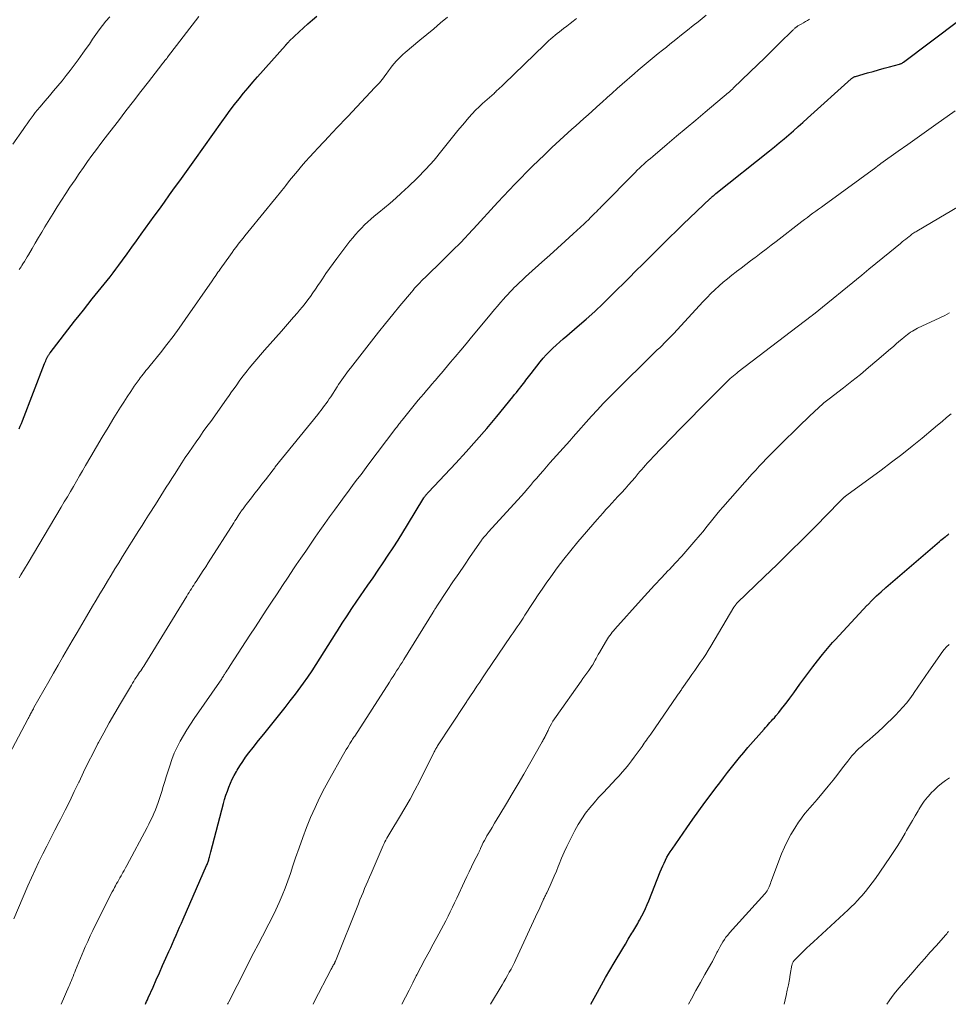
# Model space of a CAD drawing. Units: feet. Extents: x 1905000 to 1910048, y 515000 to 520000.
# Drawn here: x 1905788 to 1905920, y 515000 to 515140 of the extents above; entities that cross this region are included whole.
import ezdxf

# ---------------------------------------------------------------- set-up
doc = ezdxf.new("R2010")
doc.units = ezdxf.units.FT
doc.header["$LTSCALE"] = 100
doc.header["$MEASUREMENT"] = 0
doc.layers.add('CONTOUR INDEX', color=32, linetype='Continuous', lineweight=25)
doc.layers.add('CONTOUR INTERMEDIATE', color=40, linetype='Continuous', lineweight=15)

msp = doc.modelspace()

# ---------------------------------------------------------------- linework, layer by layer
at = {"layer": 'CONTOUR INDEX', "flags": 128}
for points, elevation in [([(1905787.83, 515082.09), (1905788, 515082.47), (1905788.16, 515082.85), (1905788.31, 515083.23), (1905791.47, 515091.41), (1905791.54, 515091.6), (1905791.62, 515091.79), (1905791.71, 515091.98), (1905791.79, 515092.16), (1905791.9, 515092.38), (1905791.93, 515092.46), (1905791.97, 515092.53), (1905792.02, 515092.6), (1905792.06, 515092.67), (1905792.11, 515092.74), (1905792.16, 515092.81), (1905792.21, 515092.87), (1905792.26, 515092.94), (1905795.75, 515097.44), (1905796.37, 515098.24), (1905796.99, 515099.03), (1905797.62, 515099.83), (1905798.25, 515100.62), (1905798.67, 515101.14), (1905799.1, 515101.68), (1905799.52, 515102.21), (1905799.95, 515102.74), (1905800.38, 515103.26), (1905800.8, 515103.79), (1905801.22, 515104.33), (1905801.63, 515104.87), (1905802.04, 515105.42), (1905802.57, 515106.16), (1905803.24, 515107.08), (1905803.91, 515108), (1905804.58, 515108.92), (1905805.24, 515109.84), (1905807.11, 515112.44), (1905807.83, 515113.44), (1905808.55, 515114.45), (1905809.28, 515115.45), (1905810, 515116.46), (1905810.73, 515117.46), (1905811.45, 515118.47), (1905812.17, 515119.47), (1905812.88, 515120.48), (1905816.74, 515125.91), (1905817.34, 515126.74), (1905817.95, 515127.56), (1905818.57, 515128.37), (1905819.21, 515129.17), (1905819.85, 515129.97), (1905820.51, 515130.75), (1905821.17, 515131.53), (1905821.84, 515132.3), (1905825.81, 515136.8), (1905825.85, 515136.83), (1905825.88, 515136.87), (1905825.92, 515136.91), (1905825.95, 515136.95), (1905825.99, 515136.99), (1905826.02, 515137.03), (1905826.05, 515137.06), (1905826.09, 515137.1), (1905826.13, 515137.15), (1905826.19, 515137.21), (1905826.24, 515137.27), (1905826.3, 515137.32), (1905826.36, 515137.38), (1905827.77, 515138.71), (1905828.39, 515139.29), (1905829.02, 515139.86), (1905829.65, 515140.42), (1905830.29, 515140.97)], 1000), ([(1905805.85, 515000), (1905805.91, 515000.15), (1905806.01, 515000.4), (1905806.12, 515000.65), (1905806.23, 515000.9), (1905806.93, 515002.46), (1905807.39, 515003.48), (1905807.85, 515004.51), (1905808.3, 515005.54), (1905808.76, 515006.57), (1905809.19, 515007.52), (1905809.45, 515008.1), (1905809.7, 515008.68), (1905809.96, 515009.26), (1905810.21, 515009.84), (1905810.47, 515010.42), (1905810.72, 515011), (1905810.98, 515011.58), (1905811.23, 515012.16), (1905814.57, 515019.82), (1905814.63, 515019.95), (1905814.68, 515020.08), (1905814.73, 515020.21), (1905814.78, 515020.34), (1905814.82, 515020.47), (1905814.87, 515020.61), (1905814.9, 515020.74), (1905814.94, 515020.87), (1905814.96, 515020.99), (1905815.01, 515021.18), (1905815.06, 515021.38), (1905815.11, 515021.57), (1905815.16, 515021.76), (1905816.98, 515028.64), (1905817.14, 515029.24), (1905817.33, 515029.83), (1905817.53, 515030.41), (1905817.74, 515030.99), (1905817.98, 515031.56), (1905818.23, 515032.12), (1905818.51, 515032.66), (1905818.81, 515033.2), (1905818.93, 515033.41), (1905819.32, 515034.04), (1905819.72, 515034.66), (1905820.14, 515035.26), (1905820.58, 515035.85), (1905821.21, 515036.65), (1905821.96, 515037.61), (1905822.72, 515038.55), (1905823.48, 515039.5), (1905824.25, 515040.43), (1905825.02, 515041.37), (1905825.77, 515042.32), (1905826.51, 515043.29), (1905827.23, 515044.26), (1905828.38, 515045.82), (1905829, 515046.69), (1905829.61, 515047.57), (1905830.2, 515048.46), (1905830.77, 515049.36), (1905831.33, 515050.26), (1905831.9, 515051.17), (1905832.47, 515052.08), (1905833.04, 515052.98), (1905833.24, 515053.3), (1905833.92, 515054.35), (1905834.6, 515055.41), (1905835.3, 515056.45), (1905836, 515057.49), (1905837.58, 515059.78), (1905838.31, 515060.85), (1905839.04, 515061.91), (1905839.75, 515062.99), (1905840.47, 515064.06), (1905841.18, 515065.14), (1905841.87, 515066.23), (1905842.56, 515067.32), (1905843.23, 515068.42), (1905845.56, 515072.25), (1905845.6, 515072.32), (1905845.65, 515072.39), (1905845.69, 515072.45), (1905845.73, 515072.51), (1905845.78, 515072.58), (1905845.83, 515072.64), (1905845.88, 515072.7), (1905845.93, 515072.75), (1905845.96, 515072.78), (1905846.02, 515072.85), (1905846.09, 515072.93), (1905846.15, 515073), (1905846.22, 515073.07), (1905850.1, 515077.2), (1905851.6, 515078.83), (1905853.08, 515080.48), (1905854.52, 515082.16), (1905855.94, 515083.86), (1905858.24, 515086.65), (1905858.49, 515086.97), (1905858.75, 515087.28), (1905859, 515087.6), (1905859.25, 515087.91), (1905859.38, 515088.08), (1905859.57, 515088.31), (1905859.76, 515088.55), (1905859.94, 515088.79), (1905860.12, 515089.03), (1905860.31, 515089.27), (1905860.49, 515089.51), (1905860.68, 515089.75), (1905860.86, 515089.98), (1905862.15, 515091.63), (1905862.58, 515092.15), (1905863.02, 515092.65), (1905863.48, 515093.13), (1905863.95, 515093.6), (1905864.44, 515094.05), (1905864.93, 515094.5), (1905865.43, 515094.94), (1905865.94, 515095.38), (1905867.44, 515096.66), (1905868.69, 515097.75), (1905869.92, 515098.85), (1905871.12, 515099.99), (1905872.31, 515101.14), (1905874.85, 515103.65), (1905875.81, 515104.61), (1905876.77, 515105.57), (1905877.73, 515106.53), (1905878.68, 515107.49), (1905879.64, 515108.45), (1905880.6, 515109.4), (1905881.57, 515110.35), (1905882.54, 515111.28), (1905886.39, 515114.94), (1905886.47, 515115.02), (1905886.55, 515115.09), (1905886.64, 515115.17), (1905886.72, 515115.25), (1905886.8, 515115.31), (1905886.85, 515115.35), (1905886.9, 515115.4), (1905886.95, 515115.44), (1905887, 515115.48), (1905887.05, 515115.52), (1905887.1, 515115.56), (1905887.15, 515115.6), (1905887.2, 515115.64), (1905894.87, 515121.77), (1905895.56, 515122.33), (1905896.25, 515122.9), (1905896.93, 515123.47), (1905897.61, 515124.04), (1905898.28, 515124.62), (1905898.95, 515125.2), (1905899.62, 515125.79), (1905900.28, 515126.39), (1905906.48, 515132.01), (1905906.55, 515132.07), (1905906.62, 515132.13), (1905906.7, 515132.18), (1905906.77, 515132.23), (1905906.85, 515132.27), (1905906.93, 515132.31), (1905907.02, 515132.34), (1905907.1, 515132.37), (1905908.85, 515132.87), (1905909.63, 515133.09), (1905910.41, 515133.31), (1905911.2, 515133.52), (1905911.98, 515133.74), (1905913.39, 515134.12), (1905913.47, 515134.14), (1905913.54, 515134.17), (1905913.61, 515134.2), (1905913.68, 515134.23), (1905913.75, 515134.27), (1905913.82, 515134.31), (1905913.89, 515134.35), (1905913.95, 515134.4), (1905921.86, 515140.32)], 1020), ([(1905869.39, 515000), (1905870.33, 515001.75), (1905870.9, 515002.8), (1905871.48, 515003.84), (1905872.08, 515004.87), (1905872.68, 515005.9), (1905873.12, 515006.61), (1905873.52, 515007.27), (1905873.92, 515007.94), (1905874.31, 515008.6), (1905874.71, 515009.27), (1905875.22, 515010.13), (1905875.36, 515010.36), (1905875.5, 515010.6), (1905875.64, 515010.83), (1905875.78, 515011.07), (1905875.92, 515011.3), (1905876.06, 515011.54), (1905876.19, 515011.78), (1905876.32, 515012.02), (1905876.64, 515012.6), (1905876.91, 515013.13), (1905877.18, 515013.68), (1905877.42, 515014.23), (1905877.65, 515014.78), (1905879.27, 515018.88), (1905879.44, 515019.31), (1905879.62, 515019.73), (1905879.82, 515020.15), (1905880.02, 515020.57), (1905880.23, 515020.97), (1905880.46, 515021.38), (1905880.7, 515021.77), (1905880.96, 515022.15), (1905883.08, 515025.18), (1905883.93, 515026.39), (1905884.78, 515027.59), (1905885.65, 515028.78), (1905886.53, 515029.97), (1905887.19, 515030.86), (1905887.75, 515031.59), (1905888.3, 515032.33), (1905888.87, 515033.06), (1905889.43, 515033.79), (1905890.01, 515034.51), (1905890.59, 515035.22), (1905891.18, 515035.93), (1905891.78, 515036.63), (1905894.08, 515039.27), (1905894.29, 515039.51), (1905894.5, 515039.74), (1905894.71, 515039.97), (1905894.92, 515040.2), (1905895.13, 515040.43), (1905895.33, 515040.66), (1905895.54, 515040.89), (1905895.74, 515041.13), (1905896.17, 515041.64), (1905896.58, 515042.14), (1905896.98, 515042.65), (1905897.37, 515043.16), (1905897.76, 515043.68), (1905897.87, 515043.84), (1905898.31, 515044.45), (1905898.74, 515045.05), (1905899.18, 515045.66), (1905899.62, 515046.26), (1905901.01, 515048.13), (1905901.69, 515049.02), (1905902.39, 515049.89), (1905903.11, 515050.75), (1905903.85, 515051.59), (1905904.23, 515052.01), (1905904.79, 515052.63), (1905905.36, 515053.25), (1905905.93, 515053.87), (1905906.5, 515054.48), (1905907.07, 515055.09), (1905907.65, 515055.71), (1905908.22, 515056.32), (1905908.8, 515056.93), (1905908.87, 515057), (1905909.49, 515057.64), (1905910.13, 515058.26), (1905910.78, 515058.86), (1905911.45, 515059.45), (1905919.11, 515066.03), (1905919.3, 515066.19), (1905919.5, 515066.35), (1905919.69, 515066.51), (1905919.89, 515066.67), (1905919.98, 515066.74), (1905920.13, 515066.87), (1905920.28, 515066.99), (1905920.42, 515067.12)], 1040)]:
    msp.add_lwpolyline(points, dxfattribs=dict(at, elevation=elevation))
at = {"layer": 'CONTOUR INTERMEDIATE', "flags": 128}
for points, elevation in [([(1905784.22, 515031.6), (1905789.06, 515040.67), (1905789.13, 515040.79), (1905789.2, 515040.92), (1905789.26, 515041.05), (1905789.33, 515041.17), (1905789.4, 515041.3), (1905789.47, 515041.43), (1905789.53, 515041.56), (1905789.6, 515041.68), (1905789.63, 515041.73), (1905789.71, 515041.88), (1905789.79, 515042.02), (1905789.87, 515042.17), (1905789.95, 515042.32), (1905792.06, 515046.07), (1905792.72, 515047.24), (1905793.39, 515048.4), (1905794.06, 515049.56), (1905794.73, 515050.71), (1905795.41, 515051.87), (1905796.09, 515053.02), (1905796.77, 515054.18), (1905797.45, 515055.33), (1905798.3, 515056.78), (1905798.83, 515057.67), (1905799.36, 515058.57), (1905799.89, 515059.46), (1905800.42, 515060.35), (1905800.96, 515061.24), (1905801.49, 515062.12), (1905802.04, 515063), (1905802.59, 515063.88), (1905804.92, 515067.59), (1905805.37, 515068.31), (1905805.83, 515069.04), (1905806.29, 515069.76), (1905806.75, 515070.49), (1905806.89, 515070.71), (1905807.28, 515071.32), (1905807.67, 515071.94), (1905808.05, 515072.55), (1905808.44, 515073.16), (1905808.82, 515073.77), (1905809.21, 515074.38), (1905809.6, 515074.99), (1905809.99, 515075.6), (1905811.04, 515077.23), (1905811.53, 515077.98), (1905812.03, 515078.73), (1905812.54, 515079.48), (1905813.06, 515080.22), (1905813.58, 515080.96), (1905814.1, 515081.69), (1905814.62, 515082.43), (1905815.15, 515083.16), (1905817.41, 515086.32), (1905817.77, 515086.83), (1905818.14, 515087.35), (1905818.5, 515087.86), (1905818.86, 515088.38), (1905819.23, 515088.89), (1905819.6, 515089.4), (1905819.98, 515089.9), (1905820.37, 515090.39), (1905820.64, 515090.73), (1905821.17, 515091.38), (1905821.71, 515092.03), (1905822.26, 515092.67), (1905822.82, 515093.3), (1905825.25, 515096.04), (1905825.83, 515096.69), (1905826.4, 515097.34), (1905826.96, 515098), (1905827.53, 515098.65), (1905827.84, 515099.02), (1905828.24, 515099.5), (1905828.63, 515099.99), (1905829, 515100.48), (1905829.37, 515100.99), (1905829.73, 515101.5), (1905830.09, 515102.01), (1905830.44, 515102.52), (1905830.79, 515103.04), (1905831.08, 515103.49), (1905831.58, 515104.23), (1905832.09, 515104.97), (1905832.62, 515105.69), (1905833.15, 515106.4), (1905835.02, 515108.86), (1905835.41, 515109.35), (1905835.81, 515109.83), (1905836.22, 515110.29), (1905836.65, 515110.74), (1905837.09, 515111.18), (1905837.55, 515111.61), (1905838.01, 515112.02), (1905838.49, 515112.42), (1905839.15, 515112.95), (1905839.95, 515113.62), (1905840.75, 515114.3), (1905841.54, 515114.99), (1905842.31, 515115.69), (1905843.36, 515116.65), (1905844.62, 515117.87), (1905845.84, 515119.13), (1905847.01, 515120.44), (1905848.13, 515121.78), (1905850.21, 515124.39), (1905850.64, 515124.93), (1905851.09, 515125.46), (1905851.54, 515125.99), (1905851.99, 515126.51), (1905852.46, 515127.02), (1905852.94, 515127.53), (1905853.43, 515128.01), (1905853.94, 515128.48), (1905855.56, 515129.95), (1905855.66, 515130.05), (1905855.77, 515130.14), (1905855.88, 515130.24), (1905855.98, 515130.34), (1905856.19, 515130.53), (1905856.4, 515130.72), (1905856.61, 515130.92), (1905856.82, 515131.12), (1905857.02, 515131.31), (1905862.77, 515136.89), (1905863.06, 515137.17), (1905863.35, 515137.44), (1905863.65, 515137.71), (1905863.96, 515137.97), (1905864.26, 515138.23), (1905864.57, 515138.48), (1905864.89, 515138.73), (1905865.2, 515138.98), (1905865.48, 515139.2), (1905865.94, 515139.55), (1905866.4, 515139.91), (1905866.85, 515140.26), (1905867.31, 515140.62)], 1008), ([(1905786.94, 515122.7), (1905788.39, 515124.8), (1905788.67, 515125.21), (1905788.96, 515125.61), (1905789.25, 515126.02), (1905789.54, 515126.42), (1905789.83, 515126.81), (1905790.14, 515127.2), (1905790.45, 515127.59), (1905790.77, 515127.97), (1905791.53, 515128.87), (1905792.14, 515129.59), (1905792.74, 515130.31), (1905793.34, 515131.03), (1905793.95, 515131.75), (1905794.54, 515132.48), (1905795.12, 515133.22), (1905795.69, 515133.97), (1905796.24, 515134.72), (1905796.92, 515135.67), (1905797.39, 515136.33), (1905797.85, 515136.99), (1905798.31, 515137.66), (1905798.77, 515138.33), (1905799.23, 515138.99), (1905799.71, 515139.64), (1905800.22, 515140.26), (1905800.75, 515140.88)], 992), ([(1905787.08, 515012.2), (1905789.07, 515016.88), (1905789.58, 515018.03), (1905790.1, 515019.18), (1905790.64, 515020.32), (1905791.2, 515021.46), (1905791.77, 515022.58), (1905792.35, 515023.71), (1905792.93, 515024.83), (1905793.51, 515025.95), (1905793.71, 515026.35), (1905794.39, 515027.68), (1905795.05, 515029), (1905795.7, 515030.34), (1905796.34, 515031.68), (1905796.37, 515031.74), (1905797.02, 515033.12), (1905797.69, 515034.48), (1905798.37, 515035.84), (1905799.07, 515037.19), (1905799.15, 515037.33), (1905799.9, 515038.74), (1905800.67, 515040.14), (1905801.46, 515041.53), (1905802.27, 515042.91), (1905803.85, 515045.55), (1905804.01, 515045.82), (1905804.18, 515046.09), (1905804.35, 515046.36), (1905804.52, 515046.62), (1905804.57, 515046.7), (1905804.72, 515046.92), (1905804.87, 515047.14), (1905805.02, 515047.37), (1905805.17, 515047.59), (1905805.32, 515047.81), (1905805.47, 515048.04), (1905805.61, 515048.26), (1905805.75, 515048.49), (1905811.74, 515058.23), (1905811.91, 515058.49), (1905812.07, 515058.75), (1905812.23, 515059.01), (1905812.4, 515059.28), (1905812.57, 515059.54), (1905812.73, 515059.8), (1905812.9, 515060.06), (1905813.07, 515060.32), (1905813.42, 515060.85), (1905813.76, 515061.38), (1905814.1, 515061.9), (1905814.44, 515062.43), (1905814.78, 515062.96), (1905818.45, 515068.7), (1905818.61, 515068.95), (1905818.77, 515069.2), (1905818.93, 515069.44), (1905819.08, 515069.69), (1905819.33, 515070.07), (1905819.36, 515070.13), (1905819.4, 515070.18), (1905819.43, 515070.23), (1905819.47, 515070.29), (1905819.5, 515070.34), (1905819.54, 515070.39), (1905819.58, 515070.44), (1905819.61, 515070.5), (1905819.76, 515070.69), (1905819.87, 515070.84), (1905819.98, 515070.98), (1905820.09, 515071.13), (1905820.2, 515071.28), (1905820.97, 515072.27), (1905821.47, 515072.91), (1905821.96, 515073.55), (1905822.46, 515074.19), (1905822.96, 515074.83), (1905824.06, 515076.24), (1905824.1, 515076.3), (1905824.14, 515076.35), (1905824.18, 515076.41), (1905824.23, 515076.47), (1905824.29, 515076.55), (1905824.37, 515076.66), (1905830.45, 515084.16), (1905830.69, 515084.46), (1905830.93, 515084.77), (1905831.16, 515085.08), (1905831.39, 515085.4), (1905831.62, 515085.71), (1905831.84, 515086.03), (1905832.06, 515086.36), (1905832.27, 515086.68), (1905833.17, 515088.07), (1905833.39, 515088.41), (1905833.62, 515088.76), (1905833.85, 515089.09), (1905834.09, 515089.43), (1905834.33, 515089.76), (1905834.57, 515090.09), (1905834.82, 515090.42), (1905835.07, 515090.75), (1905838.07, 515094.59), (1905839.08, 515095.87), (1905840.09, 515097.14), (1905841.12, 515098.4), (1905842.15, 515099.65), (1905843.77, 515101.6), (1905844.01, 515101.87), (1905844.24, 515102.14), (1905844.48, 515102.41), (1905844.72, 515102.68), (1905844.96, 515102.94), (1905845.21, 515103.2), (1905845.46, 515103.45), (1905845.72, 515103.7), (1905848.3, 515106.22), (1905848.75, 515106.65), (1905849.19, 515107.09), (1905849.63, 515107.52), (1905850.08, 515107.96), (1905850.38, 515108.26), (1905850.67, 515108.55), (1905850.96, 515108.84), (1905851.24, 515109.13), (1905851.52, 515109.42), (1905851.79, 515109.72), (1905852.07, 515110.02), (1905852.34, 515110.32), (1905852.62, 515110.62), (1905856.11, 515114.42), (1905856.92, 515115.29), (1905857.73, 515116.16), (1905858.55, 515117.01), (1905859.38, 515117.86), (1905860.21, 515118.7), (1905861.05, 515119.54), (1905861.9, 515120.37), (1905862.75, 515121.19), (1905863.83, 515122.23), (1905864.39, 515122.76), (1905864.95, 515123.28), (1905865.51, 515123.8), (1905866.08, 515124.32), (1905866.65, 515124.83), (1905867.22, 515125.34), (1905867.79, 515125.84), (1905868.36, 515126.35), (1905868.38, 515126.37), (1905868.97, 515126.89), (1905869.55, 515127.41), (1905870.13, 515127.94), (1905870.71, 515128.46), (1905870.97, 515128.71), (1905871.68, 515129.35), (1905872.4, 515129.99), (1905873.12, 515130.63), (1905873.84, 515131.26), (1905875.58, 515132.79), (1905876.14, 515133.27), (1905876.7, 515133.75), (1905877.27, 515134.22), (1905877.84, 515134.69), (1905878.42, 515135.16), (1905878.99, 515135.62), (1905879.57, 515136.09), (1905880.15, 515136.55), (1905880.65, 515136.96), (1905881.48, 515137.62), (1905882.31, 515138.29), (1905883.14, 515138.95), (1905883.96, 515139.62), (1905884.66, 515140.17), (1905885.8, 515141.09)], 1012), ([(1905787.83, 515060.84), (1905788.08, 515061.27), (1905789.1, 515062.99), (1905789.86, 515064.28), (1905790.63, 515065.56), (1905791.39, 515066.85), (1905792.16, 515068.13), (1905793.83, 515070.92), (1905794.27, 515071.66), (1905794.72, 515072.4), (1905795.15, 515073.14), (1905795.59, 515073.89), (1905796.02, 515074.63), (1905796.46, 515075.38), (1905796.89, 515076.12), (1905797.32, 515076.87), (1905798.07, 515078.15), (1905798.88, 515079.54), (1905799.69, 515080.92), (1905800.52, 515082.29), (1905801.36, 515083.66), (1905802.29, 515085.16), (1905802.77, 515085.92), (1905803.25, 515086.68), (1905803.75, 515087.43), (1905804.26, 515088.18), (1905804.93, 515089.13), (1905805.11, 515089.39), (1905805.31, 515089.65), (1905805.5, 515089.9), (1905805.71, 515090.15), (1905805.91, 515090.4), (1905806.12, 515090.65), (1905806.32, 515090.9), (1905806.52, 515091.15), (1905807.97, 515092.95), (1905808.88, 515094.11), (1905809.78, 515095.28), (1905810.65, 515096.47), (1905811.5, 515097.67), (1905815.36, 515103.22), (1905815.39, 515103.27), (1905815.42, 515103.32), (1905815.46, 515103.37), (1905815.49, 515103.42), (1905815.53, 515103.47), (1905815.56, 515103.52), (1905815.59, 515103.57), (1905815.63, 515103.62), (1905815.87, 515103.97), (1905816.03, 515104.2), (1905816.19, 515104.43), (1905816.35, 515104.65), (1905816.51, 515104.88), (1905817.97, 515106.93), (1905818.21, 515107.27), (1905818.46, 515107.61), (1905818.72, 515107.95), (1905818.97, 515108.29), (1905819.23, 515108.62), (1905819.49, 515108.95), (1905819.76, 515109.28), (1905820.02, 515109.61), (1905823.21, 515113.51), (1905823.84, 515114.29), (1905824.47, 515115.07), (1905825.09, 515115.85), (1905825.72, 515116.63), (1905825.86, 515116.81), (1905826.41, 515117.5), (1905826.97, 515118.19), (1905827.54, 515118.87), (1905828.11, 515119.54), (1905828.69, 515120.21), (1905829.27, 515120.88), (1905829.87, 515121.53), (1905830.47, 515122.18), (1905832.06, 515123.86), (1905832.39, 515124.21), (1905832.72, 515124.56), (1905833.04, 515124.92), (1905833.37, 515125.27), (1905833.7, 515125.62), (1905834.03, 515125.97), (1905834.36, 515126.32), (1905834.69, 515126.67), (1905838.58, 515130.77), (1905838.79, 515131), (1905839.01, 515131.23), (1905839.21, 515131.46), (1905839.42, 515131.7), (1905839.62, 515131.93), (1905839.82, 515132.18), (1905840, 515132.43), (1905840.19, 515132.68), (1905840.53, 515133.17), (1905840.79, 515133.52), (1905841.05, 515133.87), (1905841.33, 515134.21), (1905841.62, 515134.54), (1905841.92, 515134.86), (1905842.22, 515135.17), (1905842.55, 515135.47), (1905842.88, 515135.76), (1905844.99, 515137.52), (1905845.98, 515138.34), (1905846.96, 515139.17), (1905847.94, 515140), (1905848.92, 515140.83)], 1004), ([(1905787.85, 515104.82), (1905787.98, 515105.02), (1905788.1, 515105.21), (1905788.23, 515105.41), (1905788.38, 515105.65), (1905788.59, 515105.97), (1905788.78, 515106.29), (1905788.98, 515106.61), (1905789.17, 515106.93), (1905789.69, 515107.83), (1905790.13, 515108.6), (1905790.59, 515109.37), (1905791.05, 515110.13), (1905791.51, 515110.9), (1905792.69, 515112.83), (1905793.27, 515113.77), (1905793.87, 515114.71), (1905794.47, 515115.64), (1905795.08, 515116.57), (1905795.8, 515117.63), (1905796.39, 515118.5), (1905796.99, 515119.37), (1905797.6, 515120.23), (1905798.22, 515121.08), (1905798.85, 515121.93), (1905799.48, 515122.78), (1905800.11, 515123.62), (1905800.75, 515124.46), (1905801.98, 515126.05), (1905803.05, 515127.44), (1905804.12, 515128.82), (1905805.19, 515130.2), (1905806.26, 515131.59), (1905808.19, 515134.06), (1905808.3, 515134.21), (1905808.41, 515134.35), (1905808.52, 515134.49), (1905808.63, 515134.63), (1905808.83, 515134.87), (1905808.85, 515134.89), (1905808.86, 515134.91), (1905808.88, 515134.93), (1905808.89, 515134.94), (1905808.95, 515135.02), (1905808.97, 515135.04), (1905808.98, 515135.05), (1905809, 515135.07), (1905809.01, 515135.09), (1905813.45, 515140.89)], 996), ([(1905793.83, 515000), (1905794.92, 515002.53), (1905795.04, 515002.82), (1905795.17, 515003.12), (1905795.29, 515003.41), (1905795.41, 515003.7), (1905795.53, 515003.99), (1905795.65, 515004.28), (1905795.76, 515004.58), (1905795.88, 515004.87), (1905796.1, 515005.44), (1905796.33, 515006.02), (1905796.57, 515006.59), (1905796.81, 515007.16), (1905797.06, 515007.73), (1905797.26, 515008.18), (1905797.61, 515008.97), (1905797.98, 515009.76), (1905798.35, 515010.54), (1905798.73, 515011.32), (1905801.12, 515016.06), (1905801.27, 515016.35), (1905801.42, 515016.64), (1905801.57, 515016.92), (1905801.73, 515017.21), (1905801.89, 515017.49), (1905802.05, 515017.77), (1905802.21, 515018.05), (1905802.38, 515018.33), (1905802.44, 515018.44), (1905802.64, 515018.78), (1905802.83, 515019.11), (1905803.02, 515019.45), (1905803.21, 515019.79), (1905806.08, 515025.2), (1905806.34, 515025.7), (1905806.59, 515026.21), (1905806.83, 515026.72), (1905807.05, 515027.23), (1905807.27, 515027.75), (1905807.47, 515028.27), (1905807.66, 515028.8), (1905807.84, 515029.34), (1905807.95, 515029.66), (1905808.17, 515030.36), (1905808.39, 515031.07), (1905808.61, 515031.77), (1905808.82, 515032.47), (1905809.31, 515034.04), (1905809.61, 515034.94), (1905809.96, 515035.82), (1905810.36, 515036.68), (1905810.79, 515037.52), (1905811.27, 515038.35), (1905811.76, 515039.16), (1905812.27, 515039.96), (1905812.8, 515040.75), (1905816.72, 515046.45), (1905816.78, 515046.55), (1905816.85, 515046.64), (1905816.91, 515046.74), (1905816.97, 515046.83), (1905817.04, 515046.93), (1905817.1, 515047.03), (1905817.16, 515047.12), (1905817.23, 515047.22), (1905817.38, 515047.45), (1905817.52, 515047.67), (1905817.66, 515047.88), (1905817.8, 515048.1), (1905817.94, 515048.31), (1905820.75, 515052.65), (1905821.52, 515053.84), (1905822.29, 515055.02), (1905823.07, 515056.21), (1905823.84, 515057.39), (1905824.62, 515058.57), (1905825.41, 515059.75), (1905826.19, 515060.93), (1905826.98, 515062.11), (1905827.36, 515062.67), (1905828.03, 515063.66), (1905828.7, 515064.65), (1905829.38, 515065.63), (1905830.05, 515066.62), (1905830.74, 515067.6), (1905831.42, 515068.57), (1905832.12, 515069.55), (1905832.81, 515070.51), (1905833.7, 515071.74), (1905834.17, 515072.39), (1905834.65, 515073.03), (1905835.13, 515073.68), (1905835.62, 515074.32), (1905836.11, 515074.96), (1905836.59, 515075.6), (1905837.08, 515076.25), (1905837.56, 515076.89), (1905841.57, 515082.21), (1905841.68, 515082.35), (1905841.78, 515082.49), (1905841.89, 515082.63), (1905842, 515082.78), (1905842.11, 515082.92), (1905842.22, 515083.06), (1905842.33, 515083.19), (1905842.44, 515083.33), (1905844.37, 515085.69), (1905844.75, 515086.16), (1905845.14, 515086.62), (1905845.53, 515087.09), (1905845.92, 515087.55), (1905846.32, 515088.01), (1905846.71, 515088.46), (1905847.11, 515088.92), (1905847.5, 515089.38), (1905847.6, 515089.5), (1905848.05, 515090.02), (1905848.49, 515090.54), (1905848.93, 515091.06), (1905849.37, 515091.58), (1905850.04, 515092.38), (1905850.81, 515093.3), (1905851.58, 515094.22), (1905852.35, 515095.15), (1905853.12, 515096.07), (1905855.21, 515098.6), (1905855.64, 515099.1), (1905856.06, 515099.61), (1905856.5, 515100.11), (1905856.93, 515100.61), (1905857.2, 515100.92), (1905857.51, 515101.26), (1905857.82, 515101.6), (1905858.13, 515101.92), (1905858.45, 515102.24), (1905858.7, 515102.49), (1905859.15, 515102.93), (1905859.61, 515103.36), (1905860.07, 515103.78), (1905860.54, 515104.21), (1905862.4, 515105.85), (1905863.51, 515106.85), (1905864.63, 515107.86), (1905865.73, 515108.87), (1905866.83, 515109.89), (1905868.42, 515111.36), (1905868.72, 515111.64), (1905869.03, 515111.93), (1905869.33, 515112.23), (1905869.62, 515112.52), (1905870, 515112.9), (1905870.11, 515113), (1905870.21, 515113.11), (1905870.32, 515113.22), (1905870.42, 515113.33), (1905870.53, 515113.43), (1905870.63, 515113.54), (1905870.74, 515113.65), (1905870.85, 515113.76), (1905875.7, 515118.67), (1905876, 515118.97), (1905876.3, 515119.26), (1905876.61, 515119.55), (1905876.92, 515119.84), (1905877.23, 515120.12), (1905877.55, 515120.4), (1905877.86, 515120.68), (1905878.19, 515120.95), (1905880.25, 515122.7), (1905881.61, 515123.85), (1905882.97, 515124.99), (1905884.33, 515126.13), (1905885.69, 515127.28), (1905889.02, 515130.07), (1905889.1, 515130.14), (1905889.19, 515130.21), (1905889.27, 515130.29), (1905889.35, 515130.36), (1905889.44, 515130.44), (1905889.52, 515130.51), (1905889.6, 515130.59), (1905889.68, 515130.67), (1905892.08, 515133.01), (1905893.12, 515134.02), (1905894.17, 515135.04), (1905895.21, 515136.05), (1905896.25, 515137.07), (1905898.2, 515138.96), (1905898.27, 515139.03), (1905898.34, 515139.1), (1905898.41, 515139.16), (1905898.48, 515139.23), (1905898.53, 515139.28), (1905898.57, 515139.32), (1905898.62, 515139.35), (1905898.66, 515139.39), (1905898.71, 515139.43), (1905898.76, 515139.46), (1905898.81, 515139.5), (1905898.86, 515139.53), (1905898.91, 515139.56), (1905899.39, 515139.84), (1905899.68, 515140.01), (1905899.97, 515140.18), (1905900.26, 515140.34), (1905900.55, 515140.51)], 1016), ([(1905817.56, 515000), (1905817.63, 515000.14), (1905817.74, 515000.35), (1905820.11, 515005.01), (1905820.71, 515006.19), (1905821.32, 515007.37), (1905821.93, 515008.55), (1905822.54, 515009.73), (1905823.46, 515011.5), (1905823.97, 515012.5), (1905824.45, 515013.5), (1905824.91, 515014.52), (1905825.35, 515015.54), (1905825.77, 515016.58), (1905826.17, 515017.62), (1905826.54, 515018.67), (1905826.89, 515019.73), (1905827.26, 515020.88), (1905827.75, 515022.34), (1905828.27, 515023.79), (1905828.83, 515025.23), (1905829.41, 515026.66), (1905830.04, 515028.07), (1905830.69, 515029.46), (1905831.4, 515030.83), (1905832.13, 515032.19), (1905833.9, 515035.33), (1905834.1, 515035.67), (1905834.29, 515036), (1905834.49, 515036.34), (1905834.7, 515036.67), (1905834.91, 515037.03), (1905835.01, 515037.19), (1905835.11, 515037.34), (1905835.2, 515037.49), (1905835.3, 515037.65), (1905835.39, 515037.8), (1905835.49, 515037.95), (1905835.59, 515038.11), (1905835.69, 515038.26), (1905840.64, 515045.95), (1905840.9, 515046.36), (1905841.16, 515046.76), (1905841.41, 515047.16), (1905841.67, 515047.56), (1905841.93, 515047.97), (1905842.19, 515048.37), (1905842.44, 515048.78), (1905842.69, 515049.19), (1905846.87, 515055.95), (1905846.94, 515056.05), (1905847.01, 515056.16), (1905847.07, 515056.26), (1905847.14, 515056.37), (1905847.2, 515056.47), (1905847.27, 515056.58), (1905847.34, 515056.68), (1905847.41, 515056.79), (1905848.9, 515059.04), (1905849.71, 515060.25), (1905850.53, 515061.46), (1905851.35, 515062.66), (1905852.17, 515063.87), (1905853.72, 515066.12), (1905853.78, 515066.2), (1905853.83, 515066.27), (1905853.88, 515066.33), (1905853.94, 515066.4), (1905854.12, 515066.63), (1905854.27, 515066.8), (1905854.43, 515066.98), (1905854.58, 515067.16), (1905854.74, 515067.33), (1905858.98, 515071.98), (1905859.43, 515072.49), (1905859.89, 515073), (1905860.33, 515073.52), (1905860.77, 515074.03), (1905861.21, 515074.56), (1905861.66, 515075.07), (1905862.1, 515075.59), (1905862.55, 515076.1), (1905863.05, 515076.68), (1905863.52, 515077.22), (1905863.99, 515077.75), (1905864.47, 515078.28), (1905864.94, 515078.81), (1905865.42, 515079.34), (1905865.89, 515079.87), (1905866.36, 515080.4), (1905866.84, 515080.93), (1905869.48, 515083.89), (1905870.31, 515084.79), (1905871.14, 515085.69), (1905871.99, 515086.57), (1905872.85, 515087.44), (1905873.82, 515088.41), (1905874.2, 515088.79), (1905874.58, 515089.17), (1905874.96, 515089.54), (1905875.34, 515089.92), (1905875.72, 515090.29), (1905876.1, 515090.67), (1905876.48, 515091.04), (1905876.87, 515091.42), (1905878.52, 515093.01), (1905878.85, 515093.34), (1905879.19, 515093.66), (1905879.52, 515093.99), (1905879.85, 515094.32), (1905880.18, 515094.65), (1905880.5, 515094.98), (1905880.82, 515095.32), (1905881.14, 515095.66), (1905885.39, 515100.26), (1905885.94, 515100.83), (1905886.49, 515101.4), (1905887.06, 515101.94), (1905887.65, 515102.48), (1905888.24, 515103), (1905888.85, 515103.51), (1905889.47, 515104.01), (1905890.1, 515104.49), (1905890.16, 515104.54), (1905890.83, 515105.03), (1905891.49, 515105.53), (1905892.16, 515106.04), (1905892.82, 515106.54), (1905892.94, 515106.63), (1905893.66, 515107.18), (1905894.37, 515107.73), (1905895.09, 515108.28), (1905895.81, 515108.83), (1905899.46, 515111.65), (1905899.86, 515111.95), (1905900.25, 515112.25), (1905900.65, 515112.55), (1905901.05, 515112.84), (1905901.45, 515113.14), (1905901.85, 515113.43), (1905902.25, 515113.73), (1905902.65, 515114.02), (1905910.01, 515119.39), (1905910.03, 515119.4), (1905910.05, 515119.41), (1905910.07, 515119.43), (1905910.09, 515119.44), (1905910.16, 515119.5), (1905910.18, 515119.51), (1905910.2, 515119.52), (1905910.22, 515119.54), (1905910.24, 515119.55), (1905910.37, 515119.66), (1905910.46, 515119.72), (1905910.55, 515119.79), (1905910.63, 515119.85), (1905910.72, 515119.92), (1905913.22, 515121.7), (1905914.56, 515122.65), (1905915.9, 515123.61), (1905917.24, 515124.56), (1905918.58, 515125.51), (1905921.34, 515127.47)], 1024), ([(1905829.75, 515000), (1905829.92, 515000.34), (1905832.35, 515005), (1905832.42, 515005.14), (1905832.5, 515005.28), (1905832.57, 515005.42), (1905832.64, 515005.56), (1905832.74, 515005.73), (1905832.76, 515005.79), (1905832.79, 515005.84), (1905832.82, 515005.89), (1905832.84, 515005.94), (1905832.87, 515005.99), (1905832.89, 515006.05), (1905832.91, 515006.1), (1905832.93, 515006.15), (1905836.22, 515014.34), (1905836.44, 515014.88), (1905836.66, 515015.42), (1905836.89, 515015.96), (1905837.11, 515016.5), (1905837.34, 515017.04), (1905837.57, 515017.58), (1905837.8, 515018.12), (1905838.03, 515018.66), (1905839.76, 515022.65), (1905839.88, 515022.92), (1905840, 515023.17), (1905840.13, 515023.43), (1905840.26, 515023.68), (1905840.4, 515023.93), (1905840.54, 515024.18), (1905840.69, 515024.43), (1905840.84, 515024.67), (1905842.09, 515026.7), (1905842.85, 515027.97), (1905843.59, 515029.26), (1905844.29, 515030.56), (1905844.97, 515031.88), (1905846.97, 515035.91), (1905847.03, 515036.03), (1905847.1, 515036.15), (1905847.16, 515036.27), (1905847.22, 515036.39), (1905847.29, 515036.5), (1905847.36, 515036.62), (1905847.43, 515036.74), (1905847.5, 515036.85), (1905851.4, 515042.79), (1905851.49, 515042.92), (1905851.58, 515043.05), (1905851.66, 515043.19), (1905851.75, 515043.32), (1905851.84, 515043.45), (1905851.93, 515043.59), (1905852.01, 515043.72), (1905852.1, 515043.85), (1905852.72, 515044.77), (1905853.12, 515045.37), (1905853.52, 515045.96), (1905853.92, 515046.55), (1905854.32, 515047.14), (1905858.03, 515052.6), (1905858.31, 515053.01), (1905858.59, 515053.42), (1905858.87, 515053.84), (1905859.15, 515054.25), (1905859.42, 515054.67), (1905859.7, 515055.09), (1905859.97, 515055.51), (1905860.24, 515055.92), (1905860.78, 515056.76), (1905861.33, 515057.59), (1905861.88, 515058.42), (1905862.44, 515059.24), (1905863.01, 515060.06), (1905863.67, 515061), (1905864.59, 515062.27), (1905865.54, 515063.52), (1905866.52, 515064.74), (1905867.53, 515065.95), (1905870.28, 515069.16), (1905870.69, 515069.64), (1905871.11, 515070.11), (1905871.53, 515070.57), (1905871.95, 515071.03), (1905872.38, 515071.49), (1905872.81, 515071.96), (1905873.23, 515072.42), (1905873.66, 515072.88), (1905873.78, 515073.02), (1905874.26, 515073.55), (1905874.74, 515074.09), (1905875.21, 515074.63), (1905875.68, 515075.17), (1905876.12, 515075.7), (1905876.38, 515076), (1905876.64, 515076.3), (1905876.89, 515076.6), (1905877.16, 515076.89), (1905877.42, 515077.19), (1905877.69, 515077.48), (1905877.96, 515077.77), (1905878.23, 515078.06), (1905880.87, 515080.79), (1905882.22, 515082.18), (1905883.57, 515083.57), (1905884.93, 515084.94), (1905886.3, 515086.32), (1905888.61, 515088.64), (1905888.82, 515088.85), (1905889.04, 515089.06), (1905889.26, 515089.26), (1905889.48, 515089.46), (1905889.7, 515089.65), (1905889.93, 515089.84), (1905890.17, 515090.03), (1905890.4, 515090.21), (1905900.81, 515098.16), (1905900.93, 515098.25), (1905901.05, 515098.35), (1905901.07, 515098.36), (1905901.09, 515098.38), (1905901.1, 515098.39), (1905901.12, 515098.4), (1905908, 515104.03), (1905909, 515104.85), (1905910.01, 515105.67), (1905911.01, 515106.49), (1905912.02, 515107.31), (1905913.54, 515108.54), (1905913.79, 515108.75), (1905914.03, 515108.95), (1905914.28, 515109.15), (1905914.53, 515109.35), (1905914.76, 515109.54), (1905914.89, 515109.64), (1905915.02, 515109.74), (1905915.16, 515109.84), (1905915.29, 515109.94), (1905915.43, 515110.03), (1905915.56, 515110.13), (1905915.7, 515110.21), (1905915.85, 515110.3), (1905923.98, 515115.08)], 1028), ([(1905842.41, 515000), (1905842.42, 515000.01), (1905842.93, 515001.02), (1905843.44, 515002.03), (1905843.96, 515003.04), (1905844.48, 515004.05), (1905844.57, 515004.22), (1905845.14, 515005.31), (1905845.71, 515006.4), (1905846.3, 515007.49), (1905846.88, 515008.57), (1905847.68, 515010.04), (1905848.02, 515010.66), (1905848.35, 515011.29), (1905848.68, 515011.93), (1905849, 515012.56), (1905849.32, 515013.2), (1905849.63, 515013.84), (1905849.94, 515014.49), (1905850.24, 515015.13), (1905851.33, 515017.5), (1905851.66, 515018.21), (1905852, 515018.92), (1905852.35, 515019.63), (1905852.7, 515020.33), (1905853.33, 515021.56), (1905853.38, 515021.64), (1905853.42, 515021.73), (1905853.46, 515021.82), (1905853.5, 515021.9), (1905853.53, 515021.99), (1905853.57, 515022.08), (1905853.61, 515022.16), (1905853.65, 515022.25), (1905853.88, 515022.73), (1905854.03, 515023.06), (1905854.2, 515023.38), (1905854.37, 515023.7), (1905854.55, 515024.02), (1905854.91, 515024.62), (1905855.28, 515025.23), (1905855.65, 515025.85), (1905856.02, 515026.46), (1905856.38, 515027.07), (1905857.33, 515028.64), (1905858.16, 515030.04), (1905858.99, 515031.44), (1905859.81, 515032.85), (1905860.62, 515034.26), (1905862.42, 515037.42), (1905862.51, 515037.57), (1905862.59, 515037.72), (1905862.67, 515037.88), (1905862.76, 515038.03), (1905862.76, 515038.04), (1905862.84, 515038.19), (1905862.91, 515038.34), (1905862.99, 515038.49), (1905863.05, 515038.64), (1905863.12, 515038.79), (1905863.19, 515038.93), (1905863.27, 515039.08), (1905863.34, 515039.23), (1905863.56, 515039.67), (1905863.76, 515040.03), (1905863.97, 515040.38), (1905864.19, 515040.73), (1905864.42, 515041.07), (1905867.99, 515046.09), (1905868.25, 515046.47), (1905868.52, 515046.85), (1905868.79, 515047.22), (1905869.06, 515047.6), (1905869.56, 515048.32), (1905869.58, 515048.34), (1905869.59, 515048.35), (1905869.6, 515048.37), (1905869.61, 515048.39), (1905869.66, 515048.47), (1905869.67, 515048.49), (1905869.68, 515048.51), (1905869.69, 515048.53), (1905869.7, 515048.55), (1905869.98, 515049.07), (1905870.13, 515049.35), (1905870.28, 515049.63), (1905870.43, 515049.9), (1905870.59, 515050.18), (1905871.44, 515051.64), (1905871.59, 515051.89), (1905871.74, 515052.14), (1905871.91, 515052.38), (1905872.08, 515052.61), (1905872.25, 515052.84), (1905872.43, 515053.07), (1905872.62, 515053.29), (1905872.81, 515053.51), (1905876.57, 515057.71), (1905877.51, 515058.76), (1905878.47, 515059.8), (1905879.43, 515060.84), (1905880.41, 515061.86), (1905880.53, 515061.99), (1905881.44, 515062.96), (1905882.33, 515063.93), (1905883.21, 515064.92), (1905884.08, 515065.92), (1905884.97, 515066.97), (1905885.38, 515067.46), (1905885.78, 515067.95), (1905886.17, 515068.45), (1905886.56, 515068.95), (1905886.96, 515069.45), (1905887.35, 515069.94), (1905887.76, 515070.43), (1905888.18, 515070.91), (1905892.4, 515075.67), (1905892.89, 515076.22), (1905893.38, 515076.76), (1905893.89, 515077.29), (1905894.39, 515077.82), (1905894.91, 515078.34), (1905895.42, 515078.86), (1905895.94, 515079.38), (1905896.46, 515079.89), (1905898.97, 515082.36), (1905899.51, 515082.89), (1905900.06, 515083.41), (1905900.6, 515083.94), (1905901.15, 515084.46), (1905901.92, 515085.17), (1905902.09, 515085.33), (1905902.26, 515085.49), (1905902.44, 515085.64), (1905902.62, 515085.79), (1905902.8, 515085.93), (1905902.98, 515086.08), (1905903.17, 515086.22), (1905903.35, 515086.36), (1905905.41, 515087.95), (1905906.61, 515088.9), (1905907.81, 515089.86), (1905908.98, 515090.84), (1905910.15, 515091.83), (1905912.12, 515093.52), (1905912.52, 515093.86), (1905912.91, 515094.2), (1905913.31, 515094.54), (1905913.71, 515094.88), (1905914.06, 515095.18), (1905914.28, 515095.36), (1905914.51, 515095.54), (1905914.74, 515095.71), (1905914.98, 515095.87), (1905915.23, 515096.02), (1905915.47, 515096.17), (1905915.73, 515096.31), (1905915.98, 515096.44), (1905919.16, 515097.95), (1905919.84, 515098.28), (1905920.53, 515098.62)], 1032), ([(1905855.07, 515000), (1905856.71, 515002.77), (1905856.97, 515003.22), (1905857.23, 515003.67), (1905857.49, 515004.12), (1905857.74, 515004.57), (1905857.99, 515005.02), (1905858.23, 515005.48), (1905858.46, 515005.95), (1905858.68, 515006.41), (1905861.77, 515013.1), (1905861.93, 515013.44), (1905862.08, 515013.78), (1905862.24, 515014.11), (1905862.39, 515014.45), (1905862.58, 515014.86), (1905862.64, 515014.99), (1905862.7, 515015.12), (1905862.77, 515015.25), (1905862.83, 515015.38), (1905862.9, 515015.51), (1905862.96, 515015.64), (1905863.02, 515015.77), (1905863.08, 515015.9), (1905863.57, 515016.97), (1905863.87, 515017.63), (1905864.16, 515018.3), (1905864.45, 515018.97), (1905864.72, 515019.65), (1905864.86, 515020), (1905865.2, 515020.85), (1905865.57, 515021.7), (1905865.96, 515022.53), (1905866.36, 515023.36), (1905867.1, 515024.81), (1905867.57, 515025.65), (1905868.07, 515026.47), (1905868.62, 515027.25), (1905869.21, 515028.02), (1905869.83, 515028.75), (1905870.47, 515029.48), (1905871.12, 515030.18), (1905871.78, 515030.88), (1905872.48, 515031.6), (1905872.95, 515032.1), (1905873.42, 515032.6), (1905873.86, 515033.12), (1905874.3, 515033.64), (1905874.73, 515034.17), (1905875.15, 515034.71), (1905875.56, 515035.26), (1905875.97, 515035.81), (1905876.68, 515036.8), (1905876.83, 515037.02), (1905876.99, 515037.24), (1905877.14, 515037.46), (1905877.3, 515037.68), (1905877.46, 515037.9), (1905877.61, 515038.12), (1905877.77, 515038.34), (1905877.92, 515038.56), (1905881.65, 515043.95), (1905881.74, 515044.08), (1905881.83, 515044.22), (1905881.92, 515044.35), (1905882.01, 515044.48), (1905882.1, 515044.61), (1905882.19, 515044.75), (1905882.28, 515044.88), (1905882.37, 515045.01), (1905883.4, 515046.47), (1905883.79, 515047.04), (1905884.19, 515047.6), (1905884.59, 515048.17), (1905884.98, 515048.74), (1905885.37, 515049.32), (1905885.75, 515049.9), (1905886.12, 515050.49), (1905886.48, 515051.08), (1905889.78, 515056.64), (1905889.85, 515056.74), (1905889.91, 515056.84), (1905889.98, 515056.95), (1905890.05, 515057.04), (1905890.18, 515057.21), (1905890.27, 515057.31), (1905894.09, 515060.97), (1905895.94, 515062.75), (1905897.77, 515064.55), (1905899.59, 515066.36), (1905901.4, 515068.18), (1905904.85, 515071.68), (1905904.92, 515071.76), (1905905, 515071.84), (1905905.08, 515071.92), (1905905.15, 515072), (1905905.22, 515072.06), (1905905.26, 515072.11), (1905905.31, 515072.15), (1905905.35, 515072.2), (1905905.4, 515072.24), (1905905.44, 515072.29), (1905905.49, 515072.33), (1905905.54, 515072.37), (1905905.59, 515072.41), (1905905.62, 515072.43), (1905905.68, 515072.48), (1905905.75, 515072.53), (1905905.82, 515072.58), (1905905.88, 515072.63), (1905910.79, 515076.22), (1905912.27, 515077.32), (1905913.74, 515078.45), (1905915.19, 515079.61), (1905916.62, 515080.78), (1905918.18, 515082.09), (1905918.82, 515082.62), (1905919.47, 515083.16), (1905920.11, 515083.69), (1905920.76, 515084.23)], 1036), ([(1905883.28, 515000), (1905883.72, 515000.79), (1905884.36, 515001.95), (1905885, 515003.1), (1905885.64, 515004.25), (1905886.47, 515005.72), (1905886.7, 515006.13), (1905886.93, 515006.55), (1905887.15, 515006.97), (1905887.36, 515007.39), (1905887.43, 515007.53), (1905887.61, 515007.88), (1905887.8, 515008.23), (1905888, 515008.57), (1905888.2, 515008.91), (1905888.42, 515009.24), (1905888.64, 515009.57), (1905888.89, 515009.88), (1905889.15, 515010.18), (1905894.17, 515015.74), (1905894.23, 515015.8), (1905894.28, 515015.87), (1905894.34, 515015.93), (1905894.39, 515015.99), (1905894.44, 515016.06), (1905894.48, 515016.13), (1905894.52, 515016.2), (1905894.56, 515016.27), (1905894.69, 515016.56), (1905894.79, 515016.78), (1905894.89, 515017), (1905894.98, 515017.22), (1905895.06, 515017.44), (1905896.57, 515021.45), (1905896.97, 515022.41), (1905897.41, 515023.34), (1905897.91, 515024.24), (1905898.45, 515025.13), (1905899.01, 515025.99), (1905899.31, 515026.42), (1905899.62, 515026.84), (1905899.94, 515027.25), (1905900.27, 515027.65), (1905900.62, 515028.04), (1905900.96, 515028.44), (1905901.3, 515028.83), (1905901.63, 515029.23), (1905902.53, 515030.29), (1905903.23, 515031.14), (1905903.92, 515031.99), (1905904.6, 515032.85), (1905905.26, 515033.72), (1905906, 515034.7), (1905906.3, 515035.07), (1905906.61, 515035.44), (1905906.93, 515035.8), (1905907.26, 515036.14), (1905907.61, 515036.47), (1905907.96, 515036.8), (1905908.32, 515037.12), (1905908.69, 515037.43), (1905908.76, 515037.49), (1905909.17, 515037.83), (1905909.57, 515038.18), (1905909.96, 515038.53), (1905910.35, 515038.88), (1905911.13, 515039.6), (1905911.7, 515040.14), (1905912.27, 515040.68), (1905912.82, 515041.24), (1905913.36, 515041.81), (1905913.89, 515042.39), (1905914.39, 515042.98), (1905914.87, 515043.6), (1905915.33, 515044.24), (1905915.48, 515044.46), (1905916, 515045.22), (1905916.52, 515045.98), (1905917.04, 515046.74), (1905917.57, 515047.5), (1905919.13, 515049.77), (1905919.44, 515050.19), (1905919.76, 515050.6), (1905920.11, 515050.98), (1905920.47, 515051.35)], 1044), ([(1905896.93, 515000), (1905897.23, 515001.28), (1905897.39, 515002.03), (1905897.55, 515002.77), (1905897.69, 515003.52), (1905897.82, 515004.26), (1905898.04, 515005.56), (1905898.06, 515005.66), (1905898.09, 515005.76), (1905898.12, 515005.86), (1905898.16, 515005.95), (1905898.21, 515006.04), (1905898.26, 515006.13), (1905898.33, 515006.21), (1905898.4, 515006.29), (1905899.19, 515007.08), (1905899.67, 515007.55), (1905900.14, 515008.01), (1905900.63, 515008.47), (1905901.11, 515008.92), (1905906.08, 515013.49), (1905906.52, 515013.92), (1905906.96, 515014.35), (1905907.38, 515014.79), (1905907.8, 515015.24), (1905908.02, 515015.49), (1905908.53, 515016.08), (1905909.02, 515016.69), (1905909.49, 515017.31), (1905909.95, 515017.94), (1905912, 515020.93), (1905912.57, 515021.78), (1905913.13, 515022.65), (1905913.67, 515023.53), (1905914.2, 515024.41), (1905914.41, 515024.78), (1905914.82, 515025.49), (1905915.23, 515026.2), (1905915.64, 515026.91), (1905916.05, 515027.62), (1905916.15, 515027.8), (1905916.53, 515028.41), (1905916.93, 515029), (1905917.37, 515029.55), (1905917.84, 515030.09), (1905917.88, 515030.13), (1905918.36, 515030.61), (1905918.87, 515031.08), (1905919.4, 515031.51), (1905919.96, 515031.91), (1905920.51, 515032.29)], 1048), ([(1905911.58, 515000), (1905911.91, 515000.49), (1905912.36, 515001.12), (1905912.84, 515001.74), (1905913.34, 515002.34), (1905915.29, 515004.59), (1905916.11, 515005.54), (1905916.94, 515006.48), (1905917.77, 515007.42), (1905918.6, 515008.35), (1905919.99, 515009.91), (1905920.12, 515010.07), (1905920.26, 515010.23), (1905920.39, 515010.4)], 1052)]:
    msp.add_lwpolyline(points, dxfattribs=dict(at, elevation=elevation))

doc.saveas('drawing.dxf')
